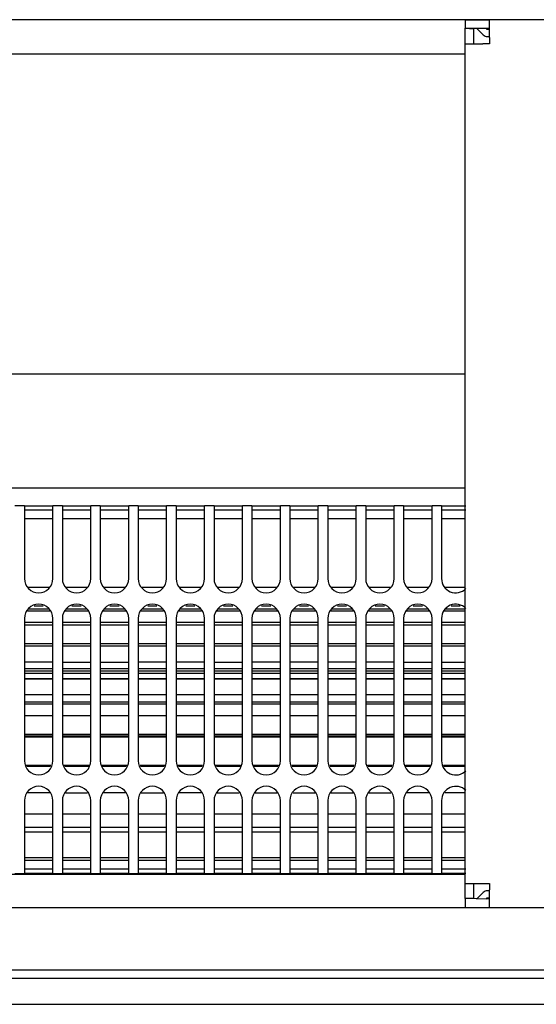
# Model space of a CAD drawing. Units: millimetres. Extents: x -180 to 7975, y -122 to 5841.
# Drawn here: x 1715 to 1806, y 1417 to 1590 of the extents above; entities that cross this region are included whole.
import ezdxf

# ---------------------------------------------------------------- set-up
doc = ezdxf.new("R2010")
doc.units = ezdxf.units.MM
doc.layers.add('1', color=7, linetype='Continuous')

msp = doc.modelspace()

# ---------------------------------------------------------------- linework, layer by layer
at = {"color": 1, "linetype": 'Continuous'}
for p, q in [((2614.892, 1589.521), (624.092, 1589.521)), ((1793.492, 1589.521), (1793.492, 1588.021)), ((1793.492, 1589.521), (1797.742, 1589.521)), ((1797.742, 1586.421), (1797.742, 1589.521)), ((1814.242, 1589.521), (1797.742, 1589.521)), ((1793.492, 1588.021), (1794.992, 1587.921)), ((1793.492, 1585.271), (1793.492, 1588.021)), ((1793.492, 1588.021), (1797.742, 1588.021)), ((1794.992, 1585.271), (1794.992, 1587.921)), ((1795.492, 1588.021), (1796.649, 1586.864)), ((1797.356, 1587.821), (1797.156, 1588.021)), ((1797.742, 1587.821), (1797.356, 1587.821)), ((1797.356, 1586.571), (1797.742, 1586.571)), ((1797.742, 1586.421), (1797.742, 1585.271)), ((1793.492, 1585.271), (1796.592, 1585.271)), ((1793.492, 1437.771), (1793.492, 1585.271)), ((1797.742, 1585.271), (1796.592, 1585.271)), ((1444.492, 1583.521), (1793.492, 1583.521)), ((1444.492, 1527.271), (1793.492, 1527.271)), ((1444.492, 1507.271), (1793.492, 1507.271)), ((1715.992, 1504.121), (1714.325, 1504.121)), ((1715.992, 1504.121), (1715.992, 1502.321)), ((1715.992, 1504.121), (1720.992, 1504.121)), ((1720.992, 1502.321), (1720.992, 1504.121)), ((1722.658, 1504.121), (1720.992, 1504.121)), ((1722.658, 1504.121), (1722.658, 1502.321)), ((1722.658, 1504.121), (1727.658, 1504.121)), ((1729.325, 1504.121), (1727.658, 1504.121)), ((1727.658, 1502.321), (1727.658, 1504.121)), ((1729.325, 1504.121), (1729.325, 1502.321)), ((1729.325, 1504.121), (1734.325, 1504.121)), ((1734.325, 1502.321), (1734.325, 1504.121)), ((1735.992, 1504.121), (1734.325, 1504.121)), ((1735.992, 1504.121), (1740.992, 1504.121)), ((1735.992, 1504.121), (1735.992, 1502.321)), ((1742.658, 1504.121), (1740.992, 1504.121)), ((1740.992, 1502.321), (1740.992, 1504.121)), ((1742.658, 1504.121), (1747.658, 1504.121)), ((1742.658, 1504.121), (1742.658, 1502.321)), ((1747.658, 1502.321), (1747.658, 1504.121)), ((1749.325, 1504.121), (1747.658, 1504.121)), ((1749.325, 1504.121), (1749.325, 1502.321)), ((1749.325, 1504.121), (1754.325, 1504.121)), ((1755.992, 1504.121), (1754.325, 1504.121)), ((1754.325, 1502.321), (1754.325, 1504.121)), ((1755.992, 1504.121), (1755.992, 1502.321)), ((1755.992, 1504.121), (1760.992, 1504.121)), ((1760.992, 1502.321), (1760.992, 1504.121)), ((1762.658, 1504.121), (1760.992, 1504.121)), ((1762.658, 1504.121), (1767.658, 1504.121)), ((1762.658, 1504.121), (1762.658, 1502.321)), ((1767.658, 1502.321), (1767.658, 1504.121)), ((1769.325, 1504.121), (1767.658, 1504.121)), ((1769.325, 1504.121), (1769.325, 1502.321)), ((1769.325, 1504.121), (1774.325, 1504.121)), ((1774.325, 1502.321), (1774.325, 1504.121)), ((1775.992, 1504.121), (1774.325, 1504.121)), ((1775.992, 1504.121), (1780.992, 1504.121)), ((1775.992, 1504.121), (1775.992, 1502.321)), ((1780.992, 1502.321), (1780.992, 1504.121)), ((1782.658, 1504.121), (1780.992, 1504.121)), ((1782.658, 1504.121), (1787.658, 1504.121)), ((1782.658, 1504.121), (1782.658, 1502.321)), ((1787.658, 1502.321), (1787.658, 1504.121)), ((1789.325, 1504.121), (1787.658, 1504.121)), ((1789.325, 1504.121), (1789.325, 1502.321)), ((1789.325, 1504.121), (1793.593, 1504.121)), ((1720.992, 1503.321), (1715.992, 1503.321)), ((1715.992, 1502.321), (1715.992, 1491.321)), ((1720.992, 1501.821), (1715.992, 1501.821)), ((1720.992, 1491.321), (1720.992, 1502.321)), ((1727.658, 1503.321), (1722.658, 1503.321)), ((1722.658, 1502.321), (1722.658, 1491.321)), ((1727.658, 1501.821), (1722.658, 1501.821)), ((1727.658, 1491.321), (1727.658, 1502.321)), ((1734.325, 1503.321), (1729.325, 1503.321)), ((1729.325, 1502.321), (1729.325, 1491.321)), ((1734.325, 1501.821), (1729.325, 1501.821)), ((1734.325, 1491.321), (1734.325, 1502.321)), ((1740.992, 1503.321), (1735.992, 1503.321)), ((1735.992, 1502.321), (1735.992, 1491.321)), ((1740.992, 1501.821), (1735.992, 1501.821)), ((1740.992, 1491.321), (1740.992, 1502.321)), ((1747.658, 1503.321), (1742.658, 1503.321)), ((1742.658, 1502.321), (1742.658, 1491.321)), ((1747.658, 1501.821), (1742.658, 1501.821)), ((1747.658, 1491.321), (1747.658, 1502.321)), ((1754.325, 1503.321), (1749.325, 1503.321)), ((1749.325, 1502.321), (1749.325, 1491.321)), ((1754.325, 1501.821), (1749.325, 1501.821)), ((1754.325, 1491.321), (1754.325, 1502.321)), ((1760.992, 1503.321), (1755.992, 1503.321)), ((1755.992, 1502.321), (1755.992, 1491.321)), ((1760.992, 1501.821), (1755.992, 1501.821)), ((1760.992, 1491.321), (1760.992, 1502.321)), ((1767.658, 1503.321), (1762.658, 1503.321)), ((1762.658, 1502.321), (1762.658, 1491.321)), ((1767.658, 1501.821), (1762.658, 1501.821)), ((1767.658, 1491.321), (1767.658, 1502.321)), ((1774.325, 1503.321), (1769.325, 1503.321)), ((1769.325, 1502.321), (1769.325, 1491.321)), ((1774.325, 1501.821), (1769.325, 1501.821)), ((1774.325, 1491.321), (1774.325, 1502.321)), ((1780.992, 1503.321), (1775.992, 1503.321)), ((1775.992, 1502.321), (1775.992, 1491.321)), ((1780.992, 1501.821), (1775.992, 1501.821)), ((1780.992, 1491.321), (1780.992, 1502.321)), ((1787.658, 1503.321), (1782.658, 1503.321)), ((1782.658, 1502.321), (1782.658, 1491.321)), ((1787.658, 1501.821), (1782.658, 1501.821)), ((1787.658, 1491.321), (1787.658, 1502.321)), ((1793.593, 1503.321), (1789.325, 1503.321)), ((1789.325, 1502.321), (1789.325, 1491.321)), ((1793.492, 1501.821), (1789.325, 1501.821)), ((1716.613, 1489.821), (1720.37, 1489.821)), ((1723.28, 1489.821), (1727.037, 1489.821)), ((1729.946, 1489.821), (1733.704, 1489.821)), ((1736.613, 1489.821), (1740.37, 1489.821)), ((1743.28, 1489.821), (1747.037, 1489.821)), ((1749.946, 1489.821), (1753.704, 1489.821)), ((1756.613, 1489.821), (1760.37, 1489.821)), ((1763.28, 1489.821), (1767.037, 1489.821)), ((1769.946, 1489.821), (1773.704, 1489.821)), ((1776.613, 1489.821), (1780.37, 1489.821)), ((1783.28, 1489.821), (1787.037, 1489.821)), ((1789.946, 1489.821), (1793.492, 1489.821)), ((1719.297, 1486.488), (1717.687, 1486.488)), ((1725.963, 1486.488), (1724.354, 1486.488)), ((1732.63, 1486.488), (1731.02, 1486.488)), ((1739.297, 1486.488), (1737.687, 1486.488)), ((1745.963, 1486.488), (1744.354, 1486.488)), ((1752.63, 1486.488), (1751.02, 1486.488)), ((1759.297, 1486.488), (1757.687, 1486.488)), ((1765.963, 1486.488), (1764.354, 1486.488)), ((1772.63, 1486.488), (1771.02, 1486.488)), ((1779.297, 1486.488), (1777.687, 1486.488)), ((1785.963, 1486.488), (1784.354, 1486.488)), ((1792.63, 1486.488), (1791.02, 1486.488)), ((1720.468, 1485.586), (1716.516, 1485.586)), ((1716.692, 1486.011), (1720.292, 1486.011)), ((1727.134, 1485.586), (1723.182, 1485.586)), ((1723.358, 1486.011), (1726.958, 1486.011)), ((1733.801, 1485.586), (1729.849, 1485.586)), ((1730.025, 1486.011), (1733.625, 1486.011)), ((1740.468, 1485.586), (1736.516, 1485.586)), ((1736.692, 1486.011), (1740.292, 1486.011)), ((1747.134, 1485.586), (1743.182, 1485.586)), ((1743.358, 1486.011), (1746.958, 1486.011)), ((1753.801, 1485.586), (1749.849, 1485.586)), ((1750.025, 1486.011), (1753.625, 1486.011)), ((1760.468, 1485.586), (1756.516, 1485.586)), ((1756.692, 1486.011), (1760.292, 1486.011)), ((1767.134, 1485.586), (1763.182, 1485.586)), ((1763.358, 1486.011), (1766.958, 1486.011)), ((1773.801, 1485.586), (1769.849, 1485.586)), ((1770.025, 1486.011), (1773.625, 1486.011)), ((1780.468, 1485.586), (1776.516, 1485.586)), ((1776.692, 1486.011), (1780.292, 1486.011)), ((1787.134, 1485.586), (1783.182, 1485.586)), ((1783.358, 1486.011), (1786.958, 1486.011)), ((1793.492, 1485.586), (1789.849, 1485.586)), ((1790.025, 1486.011), (1793.492, 1486.011)), ((1715.992, 1484.321), (1715.992, 1459.321)), ((1715.992, 1483.646), (1720.992, 1483.646)), ((1720.992, 1483.164), (1715.992, 1483.164)), ((1720.992, 1459.321), (1720.992, 1484.321)), ((1722.658, 1484.321), (1722.658, 1459.321)), ((1722.658, 1483.646), (1727.658, 1483.646)), ((1727.658, 1483.164), (1722.658, 1483.164)), ((1727.658, 1459.321), (1727.658, 1484.321)), ((1729.325, 1484.321), (1729.325, 1459.321)), ((1729.325, 1483.646), (1734.325, 1483.646)), ((1734.325, 1483.164), (1729.325, 1483.164)), ((1734.325, 1459.321), (1734.325, 1484.321)), ((1735.992, 1484.321), (1735.992, 1459.321)), ((1735.992, 1483.646), (1740.992, 1483.646)), ((1740.992, 1483.164), (1735.992, 1483.164)), ((1740.992, 1459.321), (1740.992, 1484.321)), ((1742.658, 1484.321), (1742.658, 1459.321)), ((1742.658, 1483.646), (1747.658, 1483.646)), ((1747.658, 1483.164), (1742.658, 1483.164)), ((1747.658, 1459.321), (1747.658, 1484.321)), ((1749.325, 1484.321), (1749.325, 1459.321)), ((1749.325, 1483.646), (1754.325, 1483.646)), ((1754.325, 1483.164), (1749.325, 1483.164)), ((1754.325, 1459.321), (1754.325, 1484.321)), ((1755.992, 1484.321), (1755.992, 1459.321)), ((1755.992, 1483.646), (1760.992, 1483.646)), ((1760.992, 1483.164), (1755.992, 1483.164)), ((1760.992, 1459.321), (1760.992, 1484.321)), ((1762.658, 1484.321), (1762.658, 1459.321)), ((1762.658, 1483.646), (1767.658, 1483.646)), ((1767.658, 1483.164), (1762.658, 1483.164)), ((1767.658, 1459.321), (1767.658, 1484.321)), ((1769.325, 1484.321), (1769.325, 1459.321)), ((1769.325, 1483.646), (1774.325, 1483.646)), ((1774.325, 1483.164), (1769.325, 1483.164)), ((1774.325, 1459.321), (1774.325, 1484.321)), ((1775.992, 1484.321), (1775.992, 1459.321)), ((1775.992, 1483.646), (1780.992, 1483.646)), ((1780.992, 1483.164), (1775.992, 1483.164)), ((1780.992, 1459.321), (1780.992, 1484.321)), ((1782.658, 1484.321), (1782.658, 1459.321)), ((1782.658, 1483.646), (1787.658, 1483.646)), ((1787.658, 1483.164), (1782.658, 1483.164)), ((1787.658, 1459.321), (1787.658, 1484.321)), ((1789.325, 1484.321), (1789.325, 1459.321)), ((1789.325, 1483.646), (1793.492, 1483.646)), ((1793.492, 1483.164), (1789.325, 1483.164)), ((1715.992, 1479.921), (1720.992, 1479.921)), ((1720.992, 1479.419), (1715.992, 1479.419)), ((1722.658, 1479.921), (1727.658, 1479.92)), ((1727.658, 1479.419), (1722.658, 1479.419)), ((1729.325, 1479.92), (1734.325, 1479.92)), ((1734.325, 1479.419), (1729.325, 1479.419)), ((1735.992, 1479.92), (1740.992, 1479.92)), ((1740.992, 1479.419), (1735.992, 1479.419)), ((1742.658, 1479.92), (1747.658, 1479.92)), ((1747.658, 1479.419), (1742.658, 1479.419)), ((1749.325, 1479.92), (1754.325, 1479.92)), ((1754.325, 1479.419), (1749.325, 1479.419)), ((1755.992, 1479.92), (1760.992, 1479.92)), ((1760.992, 1479.419), (1755.992, 1479.419)), ((1762.658, 1479.92), (1767.658, 1479.919)), ((1767.658, 1479.419), (1762.658, 1479.419)), ((1769.325, 1479.919), (1774.325, 1479.919)), ((1774.325, 1479.419), (1769.325, 1479.419)), ((1775.992, 1479.919), (1780.992, 1479.919)), ((1780.992, 1479.419), (1775.992, 1479.419)), ((1782.658, 1479.919), (1787.658, 1479.919)), ((1787.658, 1479.419), (1782.658, 1479.419)), ((1789.325, 1479.919), (1793.492, 1479.919)), ((1793.492, 1479.419), (1789.325, 1479.419)), ((1720.992, 1476.628), (1715.992, 1476.628)), ((1722.658, 1476.628), (1727.658, 1476.628)), ((1729.325, 1476.628), (1734.325, 1476.628)), ((1740.992, 1476.628), (1735.992, 1476.628)), ((1747.658, 1476.628), (1742.658, 1476.628)), ((1749.325, 1476.628), (1754.325, 1476.628)), ((1760.992, 1476.628), (1755.992, 1476.628)), ((1767.658, 1476.628), (1762.658, 1476.628)), ((1774.325, 1476.628), (1769.325, 1476.628)), ((1780.992, 1476.628), (1775.992, 1476.628)), ((1782.658, 1476.628), (1787.658, 1476.628)), ((1789.325, 1476.628), (1793.492, 1476.628)), ((1715.992, 1475.548), (1720.992, 1475.548)), ((1715.992, 1475.13), (1720.992, 1475.13)), ((1720.992, 1474.652), (1715.992, 1474.652)), ((1722.658, 1475.548), (1727.658, 1475.548)), ((1722.658, 1475.13), (1727.658, 1475.13)), ((1727.658, 1474.652), (1722.658, 1474.652)), ((1729.325, 1475.548), (1734.325, 1475.548)), ((1729.325, 1475.13), (1734.325, 1475.13)), ((1734.325, 1474.652), (1729.325, 1474.652)), ((1735.992, 1475.548), (1740.992, 1475.548)), ((1735.992, 1475.13), (1740.992, 1475.13)), ((1740.992, 1474.652), (1735.992, 1474.652)), ((1742.658, 1475.548), (1747.658, 1475.548)), ((1742.658, 1475.13), (1747.658, 1475.13)), ((1747.658, 1474.652), (1742.658, 1474.652)), ((1749.325, 1475.548), (1754.325, 1475.548)), ((1749.325, 1475.13), (1754.325, 1475.13)), ((1754.325, 1474.652), (1749.325, 1474.652)), ((1755.992, 1475.548), (1760.992, 1475.548)), ((1755.992, 1475.13), (1760.992, 1475.13)), ((1760.992, 1474.652), (1755.992, 1474.652)), ((1762.658, 1475.548), (1767.658, 1475.548)), ((1762.658, 1475.13), (1767.658, 1475.13)), ((1767.658, 1474.652), (1762.658, 1474.652)), ((1769.325, 1475.548), (1774.325, 1475.548)), ((1769.325, 1475.13), (1774.325, 1475.13)), ((1774.325, 1474.652), (1769.325, 1474.652)), ((1775.992, 1475.548), (1780.992, 1475.548)), ((1775.992, 1475.13), (1780.992, 1475.13)), ((1780.992, 1474.652), (1775.992, 1474.652)), ((1782.658, 1475.548), (1787.658, 1475.548)), ((1782.658, 1475.13), (1787.658, 1475.13)), ((1787.658, 1474.652), (1782.658, 1474.652)), ((1789.325, 1475.548), (1793.492, 1475.548)), ((1789.325, 1475.13), (1793.492, 1475.13)), ((1793.492, 1474.652), (1789.325, 1474.652)), ((1715.992, 1473.796), (1720.992, 1473.796)), ((1720.992, 1473.634), (1715.992, 1473.634)), ((1722.658, 1473.796), (1727.658, 1473.796)), ((1727.658, 1473.634), (1722.658, 1473.634)), ((1729.325, 1473.796), (1734.325, 1473.796)), ((1734.325, 1473.634), (1729.325, 1473.634)), ((1735.992, 1473.796), (1740.992, 1473.796)), ((1740.992, 1473.634), (1735.992, 1473.634)), ((1742.658, 1473.796), (1747.658, 1473.796)), ((1747.658, 1473.634), (1742.658, 1473.634)), ((1749.325, 1473.796), (1754.325, 1473.796)), ((1754.325, 1473.634), (1749.325, 1473.634)), ((1755.992, 1473.796), (1760.992, 1473.796)), ((1760.992, 1473.634), (1755.992, 1473.634)), ((1762.658, 1473.796), (1767.658, 1473.796)), ((1767.658, 1473.634), (1762.658, 1473.634)), ((1769.325, 1473.796), (1774.325, 1473.796)), ((1774.325, 1473.634), (1769.325, 1473.634)), ((1775.992, 1473.796), (1780.992, 1473.796)), ((1780.992, 1473.634), (1775.992, 1473.634)), ((1782.658, 1473.796), (1787.658, 1473.796)), ((1787.658, 1473.634), (1782.658, 1473.634)), ((1789.325, 1473.796), (1793.492, 1473.796)), ((1793.492, 1473.634), (1789.325, 1473.634)), ((1715.992, 1470.971), (1720.992, 1470.971)), ((1722.658, 1470.971), (1727.658, 1470.971)), ((1729.325, 1470.971), (1734.325, 1470.971)), ((1735.992, 1470.971), (1740.992, 1470.971)), ((1742.658, 1470.971), (1747.658, 1470.971)), ((1749.325, 1470.971), (1754.325, 1470.971)), ((1755.992, 1470.971), (1760.992, 1470.971)), ((1762.658, 1470.971), (1767.658, 1470.971)), ((1769.325, 1470.971), (1774.325, 1470.971)), ((1775.992, 1470.971), (1780.992, 1470.971)), ((1782.658, 1470.971), (1787.658, 1470.971)), ((1789.325, 1470.971), (1793.492, 1470.971)), ((1715.992, 1469.668), (1720.992, 1469.668)), ((1720.992, 1469.251), (1715.992, 1469.251)), ((1722.658, 1469.668), (1727.658, 1469.668)), ((1727.658, 1469.251), (1722.658, 1469.251)), ((1729.325, 1469.668), (1734.325, 1469.668)), ((1734.325, 1469.251), (1729.325, 1469.251)), ((1735.992, 1469.668), (1740.992, 1469.668)), ((1740.992, 1469.251), (1735.992, 1469.251)), ((1742.658, 1469.668), (1747.658, 1469.668)), ((1747.658, 1469.251), (1742.658, 1469.251)), ((1749.325, 1469.668), (1754.325, 1469.668)), ((1754.325, 1469.251), (1749.325, 1469.251)), ((1755.992, 1469.668), (1760.992, 1469.668)), ((1760.992, 1469.251), (1755.992, 1469.251)), ((1762.658, 1469.668), (1767.658, 1469.668)), ((1767.658, 1469.251), (1762.658, 1469.251)), ((1769.325, 1469.668), (1774.325, 1469.668)), ((1774.325, 1469.251), (1769.325, 1469.251)), ((1775.992, 1469.668), (1780.992, 1469.668)), ((1780.992, 1469.251), (1775.992, 1469.251)), ((1782.658, 1469.668), (1787.658, 1469.668)), ((1787.658, 1469.251), (1782.658, 1469.251)), ((1789.325, 1469.668), (1793.492, 1469.668)), ((1793.492, 1469.251), (1789.325, 1469.251)), ((1720.992, 1467.198), (1715.992, 1467.198)), ((1727.658, 1467.198), (1722.658, 1467.198)), ((1734.325, 1467.198), (1729.325, 1467.198)), ((1740.992, 1467.198), (1735.992, 1467.198)), ((1747.658, 1467.198), (1742.658, 1467.198)), ((1754.325, 1467.198), (1749.325, 1467.198)), ((1760.992, 1467.198), (1755.992, 1467.198)), ((1767.658, 1467.198), (1762.658, 1467.198)), ((1774.325, 1467.198), (1769.325, 1467.198)), ((1780.992, 1467.198), (1775.992, 1467.198)), ((1787.658, 1467.198), (1782.658, 1467.198)), ((1793.492, 1467.198), (1789.325, 1467.198)), ((1715.992, 1463.975), (1720.992, 1463.975)), ((1720.992, 1463.654), (1715.992, 1463.654)), ((1722.658, 1463.975), (1727.658, 1463.975)), ((1727.658, 1463.654), (1722.658, 1463.654)), ((1729.325, 1463.975), (1734.325, 1463.975)), ((1734.325, 1463.654), (1729.325, 1463.654)), ((1735.992, 1463.975), (1740.992, 1463.975)), ((1740.992, 1463.654), (1735.992, 1463.654)), ((1742.658, 1463.975), (1747.658, 1463.975)), ((1747.658, 1463.654), (1742.658, 1463.654)), ((1749.325, 1463.975), (1754.325, 1463.975)), ((1754.325, 1463.654), (1749.325, 1463.654)), ((1755.992, 1463.975), (1760.992, 1463.975)), ((1760.992, 1463.654), (1755.992, 1463.654)), ((1762.658, 1463.975), (1767.658, 1463.975)), ((1767.658, 1463.654), (1762.658, 1463.654)), ((1769.325, 1463.975), (1774.325, 1463.975)), ((1774.325, 1463.654), (1769.325, 1463.654)), ((1775.992, 1463.975), (1780.992, 1463.975)), ((1780.992, 1463.654), (1775.992, 1463.654)), ((1782.658, 1463.975), (1787.658, 1463.975)), ((1787.658, 1463.654), (1782.658, 1463.654)), ((1789.325, 1463.975), (1793.492, 1463.975)), ((1793.492, 1463.654), (1789.325, 1463.654)), ((1720.992, 1463.468), (1715.992, 1463.468)), ((1727.658, 1463.468), (1722.658, 1463.468)), ((1734.325, 1463.468), (1729.325, 1463.468)), ((1740.992, 1463.468), (1735.992, 1463.468)), ((1747.658, 1463.468), (1742.658, 1463.468)), ((1754.325, 1463.468), (1749.325, 1463.468)), ((1760.992, 1463.468), (1755.992, 1463.468)), ((1767.658, 1463.468), (1762.658, 1463.468)), ((1774.325, 1463.468), (1769.325, 1463.468)), ((1780.992, 1463.468), (1775.992, 1463.468)), ((1787.658, 1463.468), (1782.658, 1463.468)), ((1793.492, 1463.468), (1789.325, 1463.468)), ((1716.327, 1458.513), (1720.657, 1458.513)), ((1722.993, 1458.513), (1727.324, 1458.513)), ((1729.66, 1458.513), (1733.99, 1458.513)), ((1736.327, 1458.513), (1740.657, 1458.513)), ((1742.993, 1458.513), (1747.324, 1458.513)), ((1749.66, 1458.513), (1753.99, 1458.513)), ((1756.327, 1458.513), (1760.657, 1458.513)), ((1762.993, 1458.513), (1767.324, 1458.513)), ((1769.66, 1458.513), (1773.99, 1458.513)), ((1776.327, 1458.513), (1780.657, 1458.513)), ((1782.993, 1458.513), (1787.324, 1458.513)), ((1789.66, 1458.513), (1793.492, 1458.513)), ((1720.574, 1458.313), (1716.41, 1458.313)), ((1727.241, 1458.313), (1723.076, 1458.313)), ((1733.907, 1458.313), (1729.743, 1458.313)), ((1740.574, 1458.313), (1736.41, 1458.313)), ((1747.241, 1458.313), (1743.076, 1458.313)), ((1753.907, 1458.313), (1749.743, 1458.313)), ((1760.574, 1458.313), (1756.41, 1458.313)), ((1767.241, 1458.313), (1763.076, 1458.313)), ((1773.907, 1458.313), (1769.743, 1458.313)), ((1780.574, 1458.313), (1776.41, 1458.313)), ((1787.241, 1458.313), (1783.076, 1458.313)), ((1793.492, 1458.313), (1789.743, 1458.313)), ((1720.437, 1453.661), (1716.547, 1453.661)), ((1723.213, 1453.661), (1727.104, 1453.661)), ((1733.77, 1453.661), (1729.88, 1453.661)), ((1736.547, 1453.661), (1740.437, 1453.661)), ((1747.104, 1453.661), (1743.213, 1453.661)), ((1749.88, 1453.661), (1753.77, 1453.661)), ((1756.547, 1453.661), (1760.437, 1453.661)), ((1763.213, 1453.661), (1767.104, 1453.661)), ((1769.88, 1453.661), (1773.77, 1453.661)), ((1776.547, 1453.661), (1780.437, 1453.661)), ((1787.104, 1453.661), (1783.213, 1453.661)), ((1793.492, 1453.661), (1789.88, 1453.661)), ((1715.992, 1452.321), (1715.992, 1441.321)), ((1720.992, 1441.321), (1720.992, 1452.321)), ((1722.658, 1452.321), (1722.658, 1441.321)), ((1727.658, 1441.321), (1727.658, 1452.321)), ((1729.325, 1452.321), (1729.325, 1441.321)), ((1734.325, 1441.321), (1734.325, 1452.321)), ((1735.992, 1452.321), (1735.992, 1441.321)), ((1740.992, 1441.321), (1740.992, 1452.321)), ((1742.658, 1452.321), (1742.658, 1441.321)), ((1747.658, 1441.321), (1747.658, 1452.321)), ((1749.325, 1452.321), (1749.325, 1441.321)), ((1754.325, 1441.321), (1754.325, 1452.321)), ((1755.992, 1452.321), (1755.992, 1441.321)), ((1760.992, 1441.321), (1760.992, 1452.321)), ((1762.658, 1452.321), (1762.658, 1441.321)), ((1767.658, 1441.321), (1767.658, 1452.321)), ((1769.325, 1452.321), (1769.325, 1441.321)), ((1774.325, 1441.321), (1774.325, 1452.321)), ((1775.992, 1452.321), (1775.992, 1441.321)), ((1780.992, 1441.321), (1780.992, 1452.321)), ((1782.658, 1452.321), (1782.658, 1441.321)), ((1787.658, 1441.321), (1787.658, 1452.321)), ((1789.325, 1452.321), (1789.325, 1441.321)), ((1715.992, 1449.996), (1720.992, 1449.996)), ((1722.658, 1449.996), (1727.658, 1449.996)), ((1729.325, 1449.996), (1734.325, 1449.996)), ((1735.992, 1449.996), (1740.992, 1449.996)), ((1742.658, 1449.996), (1747.658, 1449.996)), ((1749.325, 1449.996), (1754.325, 1449.996)), ((1755.992, 1449.996), (1760.992, 1449.996)), ((1762.658, 1449.996), (1767.658, 1449.996)), ((1769.325, 1449.996), (1774.325, 1449.996)), ((1775.992, 1449.996), (1780.992, 1449.996)), ((1782.658, 1449.996), (1787.658, 1449.996)), ((1789.325, 1449.996), (1793.492, 1449.996)), ((1715.992, 1447.631), (1720.992, 1447.631)), ((1715.992, 1446.821), (1720.992, 1446.821)), ((1722.658, 1447.631), (1727.658, 1447.631)), ((1722.658, 1446.821), (1727.658, 1446.821)), ((1729.325, 1447.631), (1734.325, 1447.631)), ((1729.325, 1446.821), (1734.325, 1446.821)), ((1735.992, 1447.631), (1740.992, 1447.631)), ((1735.992, 1446.821), (1740.992, 1446.821)), ((1742.658, 1447.631), (1747.658, 1447.631)), ((1742.658, 1446.821), (1747.658, 1446.821)), ((1749.325, 1447.631), (1754.325, 1447.631)), ((1749.325, 1446.821), (1754.325, 1446.821)), ((1755.992, 1447.631), (1760.992, 1447.631)), ((1755.992, 1446.821), (1760.992, 1446.821)), ((1762.658, 1447.631), (1767.658, 1447.631)), ((1762.658, 1446.821), (1767.658, 1446.821)), ((1769.325, 1447.631), (1774.325, 1447.631)), ((1769.325, 1446.821), (1774.325, 1446.821)), ((1775.992, 1447.631), (1780.992, 1447.631)), ((1775.992, 1446.821), (1780.992, 1446.821)), ((1782.658, 1447.631), (1787.658, 1447.631)), ((1782.658, 1446.821), (1787.658, 1446.821)), ((1789.325, 1447.631), (1793.492, 1447.631)), ((1789.325, 1446.821), (1793.492, 1446.821)), ((1715.992, 1442.321), (1720.992, 1442.321)), ((1715.992, 1441.821), (1720.992, 1441.821)), ((1715.992, 1441.321), (1715.992, 1439.521)), ((1720.992, 1439.521), (1720.992, 1441.321)), ((1722.658, 1442.321), (1727.658, 1442.321)), ((1722.658, 1441.821), (1727.658, 1441.821)), ((1722.658, 1441.321), (1722.658, 1439.521)), ((1727.658, 1439.521), (1727.658, 1441.321)), ((1729.325, 1442.321), (1734.325, 1442.321)), ((1729.325, 1441.821), (1734.325, 1441.821)), ((1729.325, 1441.321), (1729.325, 1439.521)), ((1734.325, 1439.521), (1734.325, 1441.321)), ((1735.992, 1442.321), (1740.992, 1442.321)), ((1735.992, 1441.821), (1740.992, 1441.821)), ((1735.992, 1441.321), (1735.992, 1439.521)), ((1740.992, 1439.521), (1740.992, 1441.321)), ((1742.658, 1442.321), (1747.658, 1442.321)), ((1742.658, 1441.821), (1747.658, 1441.821)), ((1742.658, 1441.321), (1742.658, 1439.521)), ((1747.658, 1439.521), (1747.658, 1441.321)), ((1749.325, 1442.321), (1754.325, 1442.321)), ((1749.325, 1441.821), (1754.325, 1441.821)), ((1749.325, 1441.321), (1749.325, 1439.521)), ((1754.325, 1439.521), (1754.325, 1441.321)), ((1755.992, 1442.321), (1760.992, 1442.321)), ((1755.992, 1441.821), (1760.992, 1441.821)), ((1755.992, 1441.321), (1755.992, 1439.521)), ((1760.992, 1439.521), (1760.992, 1441.321)), ((1762.658, 1442.321), (1767.658, 1442.321)), ((1762.658, 1441.821), (1767.658, 1441.821)), ((1762.658, 1441.321), (1762.658, 1439.521)), ((1767.658, 1439.521), (1767.658, 1441.321)), ((1769.325, 1442.321), (1774.325, 1442.321)), ((1769.325, 1441.821), (1774.325, 1441.821)), ((1769.325, 1441.321), (1769.325, 1439.521)), ((1774.325, 1439.521), (1774.325, 1441.321)), ((1775.992, 1442.321), (1780.992, 1442.321)), ((1775.992, 1441.821), (1780.992, 1441.821)), ((1775.992, 1441.321), (1775.992, 1439.521)), ((1780.992, 1439.521), (1780.992, 1441.321)), ((1782.658, 1442.321), (1787.658, 1442.321)), ((1782.658, 1441.821), (1787.658, 1441.821)), ((1782.658, 1441.321), (1782.658, 1439.521)), ((1787.658, 1439.521), (1787.658, 1441.321)), ((1789.325, 1442.321), (1793.492, 1442.321)), ((1789.325, 1441.821), (1793.492, 1441.821)), ((1789.325, 1441.321), (1789.325, 1439.521)), ((1714.325, 1439.521), (1715.992, 1439.521)), ((1715.992, 1440.321), (1720.992, 1440.321)), ((1720.992, 1439.521), (1715.992, 1439.521)), ((1720.992, 1439.521), (1722.658, 1439.521)), ((1722.658, 1440.321), (1727.658, 1440.321)), ((1727.658, 1439.521), (1722.658, 1439.521)), ((1727.658, 1439.521), (1729.325, 1439.521)), ((1729.325, 1440.321), (1734.325, 1440.321)), ((1734.325, 1439.521), (1729.325, 1439.521)), ((1734.325, 1439.521), (1735.992, 1439.521)), ((1735.992, 1440.321), (1740.992, 1440.321)), ((1740.992, 1439.521), (1735.992, 1439.521)), ((1740.992, 1439.521), (1742.658, 1439.521)), ((1742.658, 1440.321), (1747.658, 1440.321)), ((1747.658, 1439.521), (1742.658, 1439.521)), ((1747.658, 1439.521), (1749.325, 1439.521)), ((1749.325, 1440.321), (1754.325, 1440.321)), ((1754.325, 1439.521), (1749.325, 1439.521)), ((1754.325, 1439.521), (1755.992, 1439.521)), ((1755.992, 1440.321), (1760.992, 1440.321)), ((1760.992, 1439.521), (1755.992, 1439.521)), ((1760.992, 1439.521), (1762.658, 1439.521)), ((1762.658, 1440.321), (1767.658, 1440.321)), ((1767.658, 1439.521), (1762.658, 1439.521)), ((1767.658, 1439.521), (1769.325, 1439.521)), ((1769.325, 1440.321), (1774.325, 1440.321)), ((1774.325, 1439.521), (1769.325, 1439.521)), ((1774.325, 1439.521), (1775.992, 1439.521)), ((1775.992, 1440.321), (1780.992, 1440.321)), ((1780.992, 1439.521), (1775.992, 1439.521)), ((1780.992, 1439.521), (1782.658, 1439.521)), ((1782.658, 1440.321), (1787.658, 1440.321)), ((1787.658, 1439.521), (1782.658, 1439.521)), ((1787.658, 1439.521), (1789.325, 1439.521)), ((1789.325, 1440.321), (1793.593, 1440.321)), ((1793.593, 1439.521), (1789.325, 1439.521)), ((1793.492, 1439.321), (1500.992, 1439.321)), ((1793.492, 1437.771), (1796.592, 1437.771)), ((1793.492, 1435.121), (1793.492, 1437.771)), ((1794.992, 1435.121), (1794.992, 1437.771)), ((1796.592, 1437.771), (1797.742, 1437.771)), ((1797.742, 1437.771), (1797.742, 1436.621)), ((1796.649, 1436.178), (1795.492, 1435.021)), ((1797.742, 1436.471), (1797.356, 1436.471)), ((1797.742, 1433.521), (1797.742, 1436.621)), ((1797.742, 1435.021), (1793.492, 1435.121)), ((1794.992, 1435.121), (1793.492, 1435.121)), ((1793.492, 1435.121), (1793.492, 1433.521)), ((1797.156, 1435.021), (1797.356, 1435.221)), ((1797.356, 1435.221), (1797.742, 1435.221)), ((624.092, 1433.521), (2614.892, 1433.521)), ((619.492, 1421.121), (2619.492, 1421.121)), ((619.492, 1416.521), (2619.492, 1416.521))]:
    msp.add_line(p, q, dxfattribs=at)
for centre, radius, start, end in [((1797.356, 1587.571), 1, 225, 270), ((1718.492, 1491.321), 2.5, 180, 0), ((1725.158, 1491.321), 2.5, 180, 0), ((1731.825, 1491.321), 2.5, 180, 0), ((1738.492, 1491.321), 2.5, 180, 0), ((1745.158, 1491.321), 2.5, 180, 0), ((1751.825, 1491.321), 2.5, 180, 0), ((1758.492, 1491.321), 2.5, 180, 0), ((1765.158, 1491.321), 2.5, 180, 0), ((1771.825, 1491.321), 2.5, 180, 0), ((1778.492, 1491.321), 2.5, 180, 0), ((1785.158, 1491.321), 2.5, 180, 0), ((1791.825, 1491.321), 2.5, 179.99998, 315.00005), ((1718.492, 1484.321), 2.5, 0, 180), ((1725.158, 1484.321), 2.5, 0, 180), ((1731.825, 1484.321), 2.5, 0, 180), ((1738.492, 1484.321), 2.5, 0, 180), ((1745.158, 1484.321), 2.5, 0, 180), ((1751.825, 1484.321), 2.5, 0, 180), ((1758.492, 1484.321), 2.5, 0, 180), ((1765.158, 1484.321), 2.5, 0, 180), ((1771.825, 1484.321), 2.5, 0, 180), ((1778.492, 1484.321), 2.5, 0, 180), ((1785.158, 1484.321), 2.5, 0, 180), ((1791.825, 1484.321), 2.5, 44.99993, 180.00001), ((1718.492, 1459.321), 2.5, 180, 0), ((1725.158, 1459.321), 2.5, 180, 0), ((1731.825, 1459.321), 2.5, 180, 0), ((1738.492, 1459.321), 2.5, 180, 0), ((1745.158, 1459.321), 2.5, 180, 0), ((1751.825, 1459.321), 2.5, 180, 0), ((1758.492, 1459.321), 2.5, 180, 0), ((1765.158, 1459.321), 2.5, 180, 0), ((1771.825, 1459.321), 2.5, 180, 0), ((1778.492, 1459.321), 2.5, 180, 0), ((1785.158, 1459.321), 2.5, 180, 0), ((1791.825, 1459.321), 2.5, 179.99999, 315.00006), ((1718.492, 1452.321), 2.5, 0, 180), ((1725.158, 1452.321), 2.5, 0, 180), ((1731.825, 1452.321), 2.5, 0, 180), ((1738.492, 1452.321), 2.5, 0, 180), ((1745.158, 1452.321), 2.5, 0, 180), ((1751.825, 1452.321), 2.5, 0, 180), ((1758.492, 1452.321), 2.5, 0, 180), ((1765.158, 1452.321), 2.5, 0, 180), ((1771.825, 1452.321), 2.5, 0, 180), ((1778.492, 1452.321), 2.5, 0, 180), ((1785.158, 1452.321), 2.5, 0, 180), ((1791.825, 1452.321), 2.5, 44.99995, 180.00002), ((1797.356, 1435.471), 1, 90, 135)]:
    msp.add_arc(centre, radius, start, end, dxfattribs=at)
at = {"layer": '1', "color": 6, "linetype": 'Continuous'}
msp.add_line((2614.492, 1422.521), (624.492, 1422.521), dxfattribs=at)

doc.saveas('drawing.dxf')
